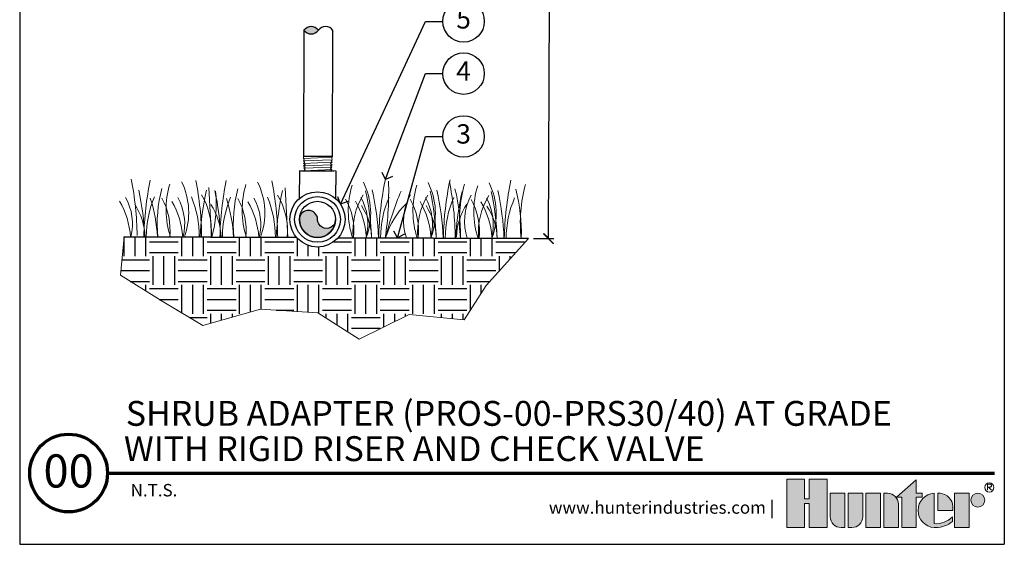
# Model space of a CAD drawing. Units: feet. Extents: x 0 to 97.2, y -0.1 to 59.5.
# Drawn here: x 35.1 to 63.6, y 30.9 to 46.1 of the extents above; entities that cross this region are included whole.
import ezdxf
from ezdxf import colors
from ezdxf.entities.mleader import LeaderData, LeaderLine
from ezdxf.enums import TextEntityAlignment as Align
from ezdxf.math import Vec2, Vec3

# ---------------------------------------------------------------- set-up
doc = ezdxf.new("R2010")
doc.units = ezdxf.units.FT
doc.header["$LTSCALE"] = 10
doc.header["$MEASUREMENT"] = 0
for name, color, linetype, lineweight in [('G-DETL-FXL~', 1, 'Continuous', 25), ('G-DETL-FXL~-TTLB', 4, 'Continuous', 70), ('G-DETL-FXL~-TTLB-RDME', 13, 'Continuous', 25), ('G-DETL-FXL~-TTLB-TEXT', 1, 'Continuous', 25), ('G-DETL-HUNT-013M', 252, 'Continuous', 13), ('G-DETL-HUNT-018M', 13, 'Continuous', 18), ('G-DETL-HUNT-035M', 123, 'Continuous', 35), ('G-DETL-HUNT-TTLB', 4, 'Continuous', 70), ('G-DETL-HUNT-TTLB-LOGO', 255, 'Continuous', 0)]:
    doc.layers.add(name, color=color, linetype=linetype, lineweight=lineweight)
doc.layers.add('G-DETL-FXL~-NPLT', color=211, linetype='Continuous', lineweight=0, plot=False)
doc.layers.add('G-DETL-HUNT-NPLT', color=211, linetype='Continuous', lineweight=0, plot=False)
doc.layers.add('G-DETL-FXL~-VFRM-NPLT', color=121, linetype='Continuous', plot=False)
for name, color, linetype in [('HI-DETL-FINE', 249, 'Continuous'), ('HI-DETL-THIN', 1, 'Continuous'), ('HI-DIMS', 1, 'Continuous'), ('HI-HTCH-FILL', 9, 'Continuous')]:
    doc.layers.add(name, color=color, linetype=linetype)
doc.styles.add('CALLOUT TITLE', font='swiss.ttf', dxfattribs={"height": 0.14})
doc.styles.add('DETAIL NUMBER', font='arialbd.ttf')
doc.styles.add('DETAIL TEXT', font='arial.ttf')
doc.styles.add('DETAIL TITLE', font='arialbd.ttf')
doc.styles.add('HUNTER', font='ARIALN.TTF')
doc.styles.get("Standard").update_dxf_attribs({"font": 'arial.ttf'})
doc.dimstyles.new('HUNTER-METRIC', dxfattribs={"dimtxt": 0.125, "dimasz": 0.1, "dimexe": 0.05, "dimexo": 0.05, "dimgap": 0.09, "dimtad": 0, "dimtoh": 1, "dimdec": 3, "dimzin": 3, "dimdsep": 46, "dimlunit": 4, "dimtxsty": 'HUNTER', "dimblk": 'ARCHTICK', "dimcen": 0.1, "dimclrd": 249, "dimclre": 249, "dimclrt": 1, "dimadec": 4, "dimazin": 2, "dimtfac": 1, "dimtdec": 3, "dimtofl": 0, "dimtmove": 2, "dimatfit": 0, "dimfxl": 1, "dimfrac": 2, "dimtolj": 1, "dimtzin": 0, "dimarcsym": 0})

# ---------------------------------------------------------------- blocks, each defined once
blk = doc.blocks.new('*U11')
at = {"layer": 'G-DETL-HUNT-TTLB-LOGO', "true_color": 0x006488}
h = blk.add_hatch(color=146, dxfattribs=at)
h.dxf.hatch_style = 1
h.paths.add_polyline_path([(-0.3521028296328267, 0.06049868138417196), (-0.281233771944187, 0.1228913694857965), (-0.281233771944187, 0.07412064746598618), (-0.2600816506991349, 0.07412064746598618), (-0.2600816506991065, 0.06049868138417196), (-0.281233771944187, 0.06049868138417196), (-0.281233771944187, -0.05), (-0.3339448580868519, -0.05), (-0.3339448580868519, 0.06049868138417196)])
h.paths.add_polyline_path([(-0.4103899634140474, -0.05), (-0.4631010495567124, -0.05), (-0.4631010495567124, 0.07412064746598618), (-0.4103899634140474, 0.07412064746598618)])
h.paths.add_polyline_path([(-0.6684684306822531, 0.03731595649959445), (-0.6684684306822531, -0.05), (-0.6041391829564303, -0.05), (-0.6041391829564303, 0.1244626960291953), (-0.6684684306822531, 0.1244626960291953), (-0.6684684306822531, 0.05347617713080127), (-0.6856707522741486, 0.05347617713080127), (-0.6856707522740918, 0.1244626960291953), (-0.7499999999999999, 0.1244626960291953), (-0.7499999999999999, -0.05), (-0.6856707522741202, -0.05), (-0.6856707522741202, 0.03731595649959445)])
h.paths.add_polyline_path([(-0.1423419632700699, -0.04999999999812416), (-0.1423419632700699, 0.07412064746783359), (-0.08963087712740492, 0.07412064746783359), (-0.08963087712740492, -0.04999999999812416)])
edge = h.paths.add_edge_path()
edge.add_line((-0.3985179763758991, 0.07412064746598618), (-0.3985179763758991, -0.04999999999999999))
edge.add_line((-0.3985179763758991, -0.05), (-0.3458068902332342, -0.05))
edge.add_line((-0.3458068902332342, -0.05), (-0.3458068902332342, 0.0349582639312132))
edge.add_arc((-0.3849692737680214, 0.03495826393119898), 0.03916238353478718, 2.080107220915786e-11, 90.00000000002079)
edge.add_line((-0.3849692737680356, 0.07412064746598618), (-0.3985179763758991, 0.07412064746598618))
edge = h.paths.add_edge_path()
edge.add_line((-0.5276841227374972, 0.07412064746598618), (-0.4749730365948038, 0.07412064746598618))
edge.add_line((-0.4749730365948038, 0.07412064746598618), (-0.4749730365948038, -0.0108376164651986))
edge.add_arc((-0.514135420129591, -0.01083761646518439), 0.03916238353478718, 269.99999999997925, 359.9999999999792, ccw=False)
edge.add_line((-0.5141354201296052, -0.04999999999997157), (-0.5276841227374972, -0.05))
edge.add_line((-0.5276841227374972, -0.05), (-0.5276841227374972, 0.07412064746598618))
edge = h.paths.add_edge_path()
edge.add_line((-0.5531048123835091, -0.05), (-0.5395561097756171, -0.05))
edge.add_line((-0.5395561097756171, -0.05), (-0.5395561097756171, 0.07412064746598618))
edge.add_line((-0.5395561097756171, 0.07412064746598618), (-0.592267195918282, 0.07412064746598618))
edge.add_line((-0.592267195918282, 0.07412064746598618), (-0.592267195918282, -0.0108376164651986))
edge.add_arc((-0.5531048123834948, -0.01083761646521281), 0.03916238353478718, 179.9999999999792, 269.9999999999793)
edge = h.paths.add_edge_path()
edge.add_line((-0.1482729793440568, 0.01206032373307835), (-0.1482729793422094, 0.02670502631955856))
edge.add_arc((-0.2002061368266523, 0.02219266974703812), 0.05212882319927738, 4.965831443743949, 83.99132804349188)
edge.add_line((-0.1947493444139069, 0.07403510048389422), (-0.2033304125888548, 0.07403510048730483))
edge.add_line((-0.2033304125888548, 0.07403510048730483), (-0.2033304125888548, 0.01206032373307835))
edge.add_line((-0.2033304125888548, 0.01206032373307835), (-0.1482729793440568, 0.01206032373307835))
edge = h.paths.add_edge_path()
edge.add_arc((-0.05852883677260923, 0.04894962318622902), 0.02517102428161226, 0, 360)
edge = h.paths.add_edge_path()
edge.add_arc((-0.2096337447196616, 0.03998206227367509), 0.08989651529155471, 269.9999999998695, 311.0226094261071)
edge.add_line((-0.1506295562373053, -0.02784042074709987), (-0.150629556239778, -0.01139503398399028))
edge.add_arc((-0.2096337447222268, 0.04691995804108218), 0.08295861952417369, 265.64237279843576, 315.33658259335107, ccw=False)
edge.add_line((-0.2159370768509062, -0.03579884609335977), (-0.2159370768510768, 0.0740351004838658))
edge.add_arc((-0.2126796501791551, 0.01206032373299832), 0.06206032373298427, 93.00872752320753, 266.9912724769764)
edge.add_line((-0.2159370768508778, -0.04991445301787962), (-0.2096337447198663, -0.04991445301787962))
at = {"layer": 'G-DETL-HUNT-NPLT'}
for points in [[(-0.6684684306822531, 0.03731595649959445), (-0.6684684306822531, -0.05), (-0.6041391829564303, -0.05), (-0.6041391829564303, 0.1244626960291953), (-0.6684684306822531, 0.1244626960291953), (-0.6684684306822531, 0.05347617713080127), (-0.6856707522741486, 0.05347617713080127), (-0.6856707522740918, 0.1244626960291953), (-0.7499999999999999, 0.1244626960291953), (-0.7499999999999999, -0.05), (-0.6856707522741202, -0.05), (-0.6856707522741202, 0.03731595649959445)], [(-0.3521028296328267, 0.06049868138417196), (-0.281233771944187, 0.1228913694857965), (-0.281233771944187, 0.07412064746598618), (-0.2600816506991349, 0.07412064746598618), (-0.2600816506991065, 0.06049868138417196), (-0.281233771944187, 0.06049868138417196), (-0.281233771944187, -0.05), (-0.3339448580868519, -0.05), (-0.3339448580868519, 0.06049868138417196)], [(-0.4103899634140474, -0.05), (-0.4631010495567124, -0.05), (-0.4631010495567124, 0.07412064746598618), (-0.4103899634140474, 0.07412064746598618)], [(-0.1423419632700699, -0.04999999999812416), (-0.1423419632700699, 0.07412064746783359), (-0.08963087712740492, 0.07412064746783359), (-0.08963087712740492, -0.04999999999812416)]]:
    blk.add_lwpolyline(points, close=True, dxfattribs=at)
for points in [[(-0.5531048123835091, -0.05), (-0.5395561097756171, -0.05), (-0.5395561097756171, 0.07412064746598618), (-0.592267195918282, 0.07412064746598618), (-0.592267195918282, -0.0108376164651986, 0.414213562373095)], [(-0.5276841227374972, 0.07412064746598618), (-0.4749730365948038, 0.07412064746598618), (-0.4749730365948038, -0.0108376164651986, -0.414213562373095), (-0.5141354201296052, -0.04999999999997157), (-0.5276841227374972, -0.05)], [(-0.3985179763758991, 0.07412064746598618), (-0.3985179763758991, -0.05), (-0.3458068902332342, -0.05), (-0.3458068902332342, 0.0349582639312132, 0.4142135623730948), (-0.3849692737680356, 0.07412064746598618)], [(-0.2096337447198663, -0.04991445301787962, 0.1809313373683727), (-0.1506295562373053, -0.02784042074709987), (-0.150629556239778, -0.01139503398399028, -0.2202952373044754), (-0.2159370768509062, -0.03579884609335977), (-0.2159370768510768, 0.0740351004838658, 0.9488198287109454), (-0.2159370768508778, -0.04991445301787962)], [(-0.1482729793440568, 0.01206032373307835), (-0.1482729793422094, 0.02670502631955856, 0.3591622824268968), (-0.1947493444139069, 0.07403510048389422), (-0.2033304125888548, 0.07403510048730483), (-0.2033304125888548, 0.01206032373307835)]]:
    blk.add_lwpolyline(points, format="xyb", close=True, dxfattribs=at)
blk.add_circle((-0.05852883677260923, 0.04894962318622902), 0.02517102428161226, dxfattribs=at)
at = {"layer": 'G-DETL-HUNT-TTLB-LOGO', "color": 146, "true_color": 0x006488}
for points in [[(-0.02375522989319723, 0.08474681630160036), (-0.02375522989319723, 0.1066414427221616), (-0.01281468682097386, 0.1066414427221616), (-0.009172352555594787, 0.1029923383187395), (-0.009172352555594787, 0.09934323391531735), (-0.01281468682097386, 0.09569412951186679), (-0.02375522989319723, 0.09569412951186679)], [(-0.02011289562781815, 0.09569412951186679), (-0.009172352555594787, 0.08474681630160036)]]:
    blk.add_lwpolyline(points, dxfattribs=at)
blk.add_circle((-0.01684065926337996, 0.09503565464301006), 0.01684065926339661, dxfattribs=at)
blk = doc.blocks.new('_ARCHTICK')
at = {"const_width": 0.15}
blk.add_lwpolyline([(-0.5, -0.5), (0.5, 0.5)], dxfattribs=at)
blk = doc.blocks.new('*D12')
at = {"layer": 'Defpoints', "color": 0, "transparency": 16777216}
for p in [(43.97830003491839, 57.8574531232431), (50.49896230423526, 57.82778123662556), (49.83296015874324, 39.77956735140197)]:
    blk.add_point(p, dxfattribs=at)
at = {"layer": 'HI-DIMS', "color": 249, "lineweight": -2, "transparency": 16777216}
for p, q in [((44.12829848195425, 57.85677056421314), (50.64896075127112, 57.8270986775956)), ((50.49896230423526, 57.82778123662556), (50.4687508714115, 51.1885488664314)), ((50.41682288845686, 39.77691051870604), (50.44773513029908, 46.57015193401259)), ((49.9829586057791, 39.77888479237201), (50.56682133549273, 39.77622795967608))]:
    blk.add_line(p, q, dxfattribs=at)
at = {"layer": 'HI-DIMS', "color": 249, "lineweight": -2, "transparency": 16777216, "xscale": 0.3, "yscale": 0.3, "zscale": 0.3}
for p, rotation in [((50.49896230423526, 57.82778123662556), 89.73928075567999), ((50.41682288845686, 39.77691051870604), 269.7392807556799)]:
    blk.add_blockref('_ARCHTICK', p, dxfattribs=dict(at, rotation=rotation))
at = {"layer": 'HI-DIMS', "color": 1, "transparency": 16777216, "insert": (50.4582430008553, 48.87935040022199), "char_height": 0.375, "width": 5.000986186599876, "attachment_point": 5, "rotation": 89.73928075567997, "style": 'HUNTER'}
blk.add_mtext('\\A1;{\\fArial|b0|i0|c0|p34;REFER TO PLAN\\PMIN. 12" [30CM] U.N.O.}', dxfattribs=at)
blk = doc.blocks.new('LAFX-TAG-BUBBLE')
at = {"transparency": 16777216}
blk.add_circle((0, 0), 0.0125, dxfattribs=at)
at = {"transparency": 16777216, "style": 'CALLOUT TITLE'}
blk.add_attdef('00', text='', height=0.01166666666666667, dxfattribs=at).set_placement((0, 0), align=Align.MIDDLE)
blk = doc.blocks.new('_Open90')
at = {"color": 0, "linetype": 'ByBlock', "lineweight": -2}
for p, q in [((0, 0), (-1, 0)), ((-0.5, 0.5), (0, 0)), ((0, 0), (-0.5, -0.5))]:
    blk.add_line(p, q, dxfattribs=at)

msp = doc.modelspace()

# ---------------------------------------------------------------- hatches: boundary and pattern name
at = {"layer": 'HI-HTCH-FILL'}
h = msp.add_hatch(color=256, dxfattribs=at)
edge = h.paths.add_edge_path()
edge.add_arc((43.54770156426849, 45.9623435132728), 0.2607559119425976, 216.0341326998721, 323.1549205035371)
edge.add_arc((43.54549120481641, 45.65001191729871), 0.2622931954846524, 36.48653713699257, 142.7025160664175)
h = msp.add_hatch(color=256, dxfattribs=at)
edge = h.paths.add_edge_path()
edge.add_arc((43.99231177625045, 40.33140084829065), 0.261966100147677, 179.7800659420912, 359.78006594209126, ccw=False)
edge.add_arc((43.46838343859744, 40.33341269072965), 0.2619661001476762, 359.7799139025954, 539.7799139025954)
edge.add_arc((43.7303476087586, 40.33240711708287), 0.5239322002948921, 179.7799899223433, 359.7799899223432)
h = msp.add_hatch(dxfattribs=at)
h.set_pattern_fill('EARTH', color=256, scale=3.341457246126875)
h.set_pattern_definition([(0, (38.02872345337039, 36.86748517739259), (0.8353643115317188, 0.8353643115317188), [0.8353643115317188, -0.8353643115317188]), (0, (38.02872345337039, 37.18074679421698), (0.8353643115317188, 0.8353643115317188), [0.8353643115317188, -0.8353643115317188]), (0, (38.02872345337039, 37.49400841104137), (0.8353643115317188, 0.8353643115317188), [0.8353643115317188, -0.8353643115317188]), (90, (38.13314399231185, 37.59842894998284), (-0.8353643115317186, 0.8353643115317188), [0.8353643115317188, -0.8353643115317188]), (90, (38.44640560913625, 37.59842894998284), (-0.8353643115317186, 0.8353643115317188), [0.8353643115317188, -0.8353643115317188]), (90, (38.75966722596064, 37.59842894998284), (-0.8353643115317186, 0.8353643115317188), [0.8353643115317188, -0.8353643115317188])])
h.paths.add_polyline_path([(48.61115281248657, 38.42151654445368), (49.83296015874323, 39.77956735140198), (44.33045484192493, 39.80392955553662, -0.4553365487835203), (43.1241677779144, 39.81090617386754), (38.1295172665825, 39.83287695461416), (38.02872345337039, 38.71415887611244), (39.23035451252112, 37.96741645741538), (40.41178980288313, 37.26103856329678), (42.07913424977877, 37.73367744082288), (43.74404327151083, 37.62431859863395), (44.93557627943446, 36.86748517739259), (46.37955256006288, 37.58395407405561), (47.97499527144569, 37.4224963186762)])

# ---------------------------------------------------------------- linework, layer by layer
at = {"layer": 'G-DETL-FXL~-NPLT'}
for points in [[(44.93557627943446, 36.86748517739258), (43.74404327151083, 37.62431859863395), (42.07913424977878, 37.73367744082288), (40.41178980288313, 37.26103856329678), (39.23035451252107, 37.96741645741542), (38.02872345337039, 38.71415887611244), (38.1295172665825, 39.83287695461416)], [(49.83296015874324, 39.77956735140198), (48.61115281248655, 38.42151654445365), (47.97499527144569, 37.4224963186762), (46.37955256006288, 37.58395407405561), (44.93557627943446, 36.86748517739258)]]:
    msp.add_lwpolyline(points, dxfattribs=at)
at = {"layer": 'G-DETL-FXL~-TTLB'}
msp.add_circle((36.52529864105051, 32.99043702222098), 1.125, dxfattribs=at)
at = {"layer": 'G-DETL-FXL~-VFRM-NPLT'}
for p, q in [((35.10949679606657, 59.42830638739232), (35.10949679606657, 30.92830638739232)), ((63.60949679606654, 59.42830638739232), (63.60949679606654, 30.92830638739232)), ((35.10949679606657, 30.92830638739232), (63.60949679606654, 30.92830638739232))]:
    msp.add_line(p, q, dxfattribs=at)
at = {"layer": 'G-DETL-HUNT-013M'}
for p, q in [((40.58756102080153, 41.25968334241514), (40.66437406924363, 39.82091726746565)), ((42.78957054476177, 41.24966322877834), (42.86638359320387, 39.81089715382885))]:
    msp.add_line(p, q, dxfattribs=at)
for centre, radius, start, end in [((29.57383051655834, 39.76178444049801), 8.935082162221809, 0.6525226077771402, 11.22228239353351), ((47.63652791975827, 39.64700029722588), 8.935082162221812, 168.2562791178261, 178.8260389035824), ((41.88503901954989, 40.61221591814876), 2.538977316661795, 162.9517305578493, 197.9755166990877), ((37.98499280277859, 40.53002385567434), 2.017524002708786, 339.5426820953668, 26.2986497706857), ((31.44189913406076, 39.72143424754428), 8.935082162221809, 0.6525226077771402, 11.22228239353351), ((49.83853744373194, 39.63698018357351), 8.935082162221812, 168.2562791178261, 178.8260389035824), ((44.08704854351013, 40.60219580451197), 2.538977316661795, 162.9517305578493, 197.9755166990877), ((40.18700232673882, 40.52000374203755), 2.017524002708786, 339.5426820953668, 26.2986497706857), ((33.643908658021, 39.71141413390748), 8.935082162221809, 0.6525226077771402, 11.22228239353351), ((47.15897906635153, 40.58407451760802), 2.538977316661795, 162.9517305578493, 197.9755166990877), ((43.2517043961091, 40.51540137536909), 2.017524002708786, 339.5426820953668, 26.2986497706857), ((54.48709172143712, 39.62219346718799), 8.987900192623535, 168.0381211831119, 178.8080946558065), ((36.93328094703534, 41.13510453483578), 8.856910676176616, 351.336210847266, 1.952545992031969), ((45.12367833343911, 40.50688306907974), 2.017524002708786, 339.5426820953668, 26.2986497706857), ((56.35906565876713, 39.61367516089864), 8.987900192623535, 168.0381211831119, 178.8080946558065), ((38.7837155414525, 39.68745124422675), 8.935082162221809, 0.6525226077771402, 11.22228239353351), ((51.918837744247, 40.2615966744939), 4.081654524071422, 164.5136201707608, 186.725044389857), ((46.88658398120256, 40.4963676784347), 2.017524002708786, 339.5426820953668, 26.2986497706857), ((58.12197130653058, 39.6031597702536), 8.987900192623535, 168.0381211831119, 178.8080946558065), ((53.68174339201045, 40.25108128384886), 4.081654524071422, 164.5136201707608, 186.725044389857), ((31.04590299238566, 39.54429636960035), 7.685071832675497, 2.12559326652055, 12.31514215425475), ((42.96558508739786, 40.21689799043686), 3.874741977663927, 164.8795330664964, 185.7655764219873), ((42.96558508738443, 40.21689799045244), 3.874741977663927, 164.8795330664964, 185.7655764219873), ((48.00985981287198, 39.46764089740176), 7.685071832675496, 167.1634193571045, 177.3529682448389), ((38.62241259975277, 40.00356484211922), 2.03687133653747, 354.8664495884905, 30.86544624530687), ((37.39897372421078, 40.75930793492734), 3.400323920428588, 343.9791704716602, 6.584815182169019), ((33.24791251635934, 39.53427625594797), 7.685071832675497, 2.12559326652055, 12.31514215425475), ((45.1675946113581, 40.20687787680007), 3.874741977663927, 164.8795330664964, 185.7655764219873), ((50.21186933683222, 39.45762078376497), 7.685071832675496, 167.1634193571045, 177.3529682448389), ((46.78974709761145, 39.98310198170724), 2.036871336537475, 148.6131152660516, 184.6121119228688), ((37.61278233126564, 39.52453467350989), 7.685071832675497, 2.12559326652055, 12.31514215425475), ((37.8273295234367, 39.5122633937662), 7.671277625219587, 2.181414973268478, 12.60399325653214), ((53.83454093526699, 37.84242537379405), 8.366278977131332, 156.6963842225676, 166.4620328324137), ((47.76333218525128, 40.29190052997802), 1.541541855013886, 150.8647001187669, 198.6809386799565), ((49.03095300368155, 40.57555621131867), 2.538977316661795, 162.9517305578493, 197.9755166990877), ((39.48475626859566, 39.51601636722054), 7.685071832675497, 2.12559326652055, 12.31514215425475), ((39.69930346076672, 39.50374508747685), 7.671277625219587, 2.181414973268478, 12.60399325653214), ((42.9494329745963, 39.96468860518345), 4.918430915048051, 358.1773182591441, 14.72379017223182), ((55.40668105200251, 39.43423851888821), 7.685071832675496, 167.1634193571045, 177.3529682448389), ((50.79385865144499, 40.56504082067362), 2.538977316661795, 162.9517305578493, 197.9755166990877), ((41.24766191635911, 39.5055009765755), 7.685071832675497, 2.12559326652055, 12.31514215425475), ((41.46220910853017, 39.49322969683181), 7.671277625219587, 2.181414973268478, 12.60399325653214), ((44.71233862235975, 39.95417321453841), 4.918430915048051, 358.1773182591441, 14.72379017223182), ((35.92685993772546, 39.66123916367194), 2.396198538648901, 4.083595548852784, 30.04898096248065), ((36.78522500155989, 40.19807145296125), 1.588296782270551, 346.6836388265761, 29.04828252394061), ((36.94909842870454, 39.78621346660211), 1.787323981901501, 1.387022074349108, 33.53864194654702), ((41.8308110149401, 39.8086932323825), 3.05650428210305, 157.2811758152732, 179.5944623567484), ((34.7558655567289, 39.60176519003381), 4.346930364164568, 2.987954111726686, 18.0234405676277), ((37.57379861491875, 40.03052079845417), 1.887688995996516, 353.8640207873284, 29.05280544890914), ((37.43980205179984, 39.65435461036818), 2.396198538648901, 4.083595548852784, 30.04898096248065), ((38.29816711563426, 40.1911868996575), 1.588296782270551, 346.6836388265761, 29.04828252394061), ((37.25181550844986, 39.83102414190638), 3.056504282103052, 359.8840991546113, 22.19738569608663), ((39.15110795267822, 39.77619335294974), 1.787323981901501, 1.387022074349108, 33.53864194654702), ((44.03282053891378, 39.79867311873012), 3.05650428210305, 157.2811758152732, 179.5944623567484), ((36.95787508070257, 39.59174507638144), 4.346930364164568, 2.987954111726686, 18.0234405676277), ((39.77580813887899, 40.02050068481737), 1.887688995996516, 353.8640207873284, 29.05280544890914), ((39.64181157576007, 39.64433449673138), 2.396198538648901, 4.083595548852784, 30.04898096248065), ((40.5001766395945, 40.1811667860207), 1.588296782270551, 346.6836388265761, 29.04828252394061), ((39.45382503241011, 39.82100402826958), 3.056504282103052, 359.8840991546113, 22.19738569608663), ((40.82442212371301, 39.99354472848243), 2.03687133653747, 354.8664495884905, 30.86544624530687), ((42.89411738346717, 40.00688487723892), 1.887688995996516, 353.8640207873284, 29.05280544890914), ((42.75198036922063, 39.66320349674939), 2.396198538648913, 4.083595548851972, 30.04898096248065), ((43.59650506762513, 40.19967433851337), 1.588296782270545, 346.683638826577, 29.04828252394162), ((48.58606091193548, 39.77707616115569), 3.032600779918085, 156.6903482576143, 179.5846878803421), ((47.82694961411018, 39.20610325579775), 2.200965025718237, 134.2174728485753, 163.172798398755), ((44.76609132079719, 39.99836657094957), 1.887688995996516, 353.8640207873284, 29.05280544890914), ((48.66172103494146, 39.97458367541788), 2.036871336537475, 148.6131152660516, 184.6121119228688), ((44.62395430655064, 39.65468519046004), 2.396198538648913, 4.083595548851972, 30.04898096248065), ((45.46847900495515, 40.19115603222401), 1.588296782270545, 346.683638826577, 29.04828252394162), ((50.45803484926549, 39.76855785486633), 3.032600779918085, 156.6903482576143, 179.5846878803421), ((49.53564801865225, 39.7720029147134), 1.787323981901489, 145.9399195648106, 178.0915394370104), ((49.52623783301473, 40.28138513933298), 1.541541855013886, 150.8647001187669, 198.6809386799565), ((46.52899696856063, 39.98785118030452), 1.887688995996516, 353.8640207873284, 29.05280544890914), ((50.42462668270491, 39.96406828477284), 2.036871336537475, 148.6131152660516, 184.6121119228688), ((46.38685995431409, 39.644169799815), 2.396198538648913, 4.083595548851972, 30.04898096248065), ((47.2313846527186, 40.18064064157897), 1.588296782270545, 346.683638826577, 29.04828252394162), ((52.22094049702894, 39.75804246422129), 3.032600779918085, 156.6903482576143, 179.5846878803421), ((43.50956416740318, 39.7521400952091), 1.787323981901516, 1.387022074349922, 33.53864194654792), ((45.3815381047332, 39.74362178891975), 1.787323981901516, 1.387022074349922, 33.53864194654792), ((47.14444375249665, 39.7331063982747), 1.787323981901516, 1.387022074349922, 33.53864194654792)]:
    msp.add_arc(centre, radius, start, end, dxfattribs=at)
at = {"layer": 'G-DETL-HUNT-018M'}
for points in [[(43.39385607474534, 41.37846648071692), (43.36805681504491, 41.4052704117552), (43.3829077370201, 41.41951452658085), (43.33893582239705, 41.4557403611243), (43.38101072897199, 41.49087316418171), (43.33703900548015, 41.527100755952), (43.37910844674336, 41.56223182578243), (43.33514227710882, 41.59845646211924), (43.37721722830997, 41.63359102307017), (43.33324599217216, 41.66979692943168), (43.37532029618101, 41.70495024635776), (43.33134906306327, 41.74116084096305), (43.37341793003328, 41.77630656421156), (43.32945179773183, 41.81253940482919), (43.37152679285234, 41.84766751922616), (43.32755483733, 41.88390448856735), (43.36962997060214, 41.91902674201374), (43.32565856537316, 41.95524378375634), (43.36446738165784, 41.9913132776014), (43.32376190225438, 42.02659773153008), (43.34523151387385, 42.06443096894808), (43.32186490024641, 42.09796574561853), (43.32667244283353, 42.13497758750709), (43.32023018424982, 42.15946554217746)], [(44.15839304461043, 42.12984208807413), (43.32186490024641, 42.09796574561853)], [(44.15584708700798, 42.05850777015009), (43.32376190225438, 42.02659773153008)], [(43.32565856537316, 41.95524378375634), (44.15330148872837, 41.98718399917043)], [(44.15075425135957, 41.91581393910619), (43.32755483733, 41.88390448856735)], [(44.15931402989786, 42.15564734094232), (44.15687976225581, 42.14672494320163), (44.15839304461043, 42.12984208807413), (44.1432599733914, 42.09680481963986), (44.15584708700798, 42.05850777015009), (44.12348096489541, 42.02430967697516), (44.12348096489541, 42.02430967697516), (44.15330148872837, 41.98718399917043), (44.10899979839873, 41.95103928881789), (44.15075425135957, 41.91581393910619), (44.10645938932028, 41.87970084342027), (44.14820787682823, 41.84446848846771), (44.10390764406292, 41.80835834738193), (44.14566198483175, 41.77313651437391), (44.1013613427841, 41.73701289641014), (44.14311644415817, 41.7018133291643), (44.09882085778648, 41.6656738653258), (44.14054669604845, 41.6298125297889), (44.09626915448867, 41.5943325411609), (44.1380231652678, 41.55910660742913), (44.09372289250274, 41.52298767604248), (44.13547702151401, 41.48776760209463), (44.09118221637392, 41.45164688773131), (44.12741500079085, 41.42476042390419), (44.07858355583921, 41.37535066895673)], [(44.14820787682823, 41.84446848846771), (43.32945179773183, 41.81253940482919)], [(43.33134906306327, 41.74116084096305), (44.14566198483175, 41.77313651437391)]]:
    msp.add_lwpolyline(points, dxfattribs=at)
at = {"layer": 'G-DETL-HUNT-035M'}
msp.add_line((44.33045484192493, 39.80392955553662), (49.83296015874324, 39.77956735140197), dxfattribs=at)
msp.add_lwpolyline([(43.1241677779144, 39.81090617386754), (38.1295172665825, 39.83287695461416)], dxfattribs=at)
at = {"layer": 'G-DETL-HUNT-NPLT'}
for p, q in [((35.10949679606657, 32.12830638739225), (35.10949679606657, 30.92830638739232)), ((63.60949679606654, 32.12830638739225), (63.60949679606654, 30.92830638739232)), ((35.10949679606657, 30.92830638739232), (36.30949679606655, 30.92830638739232)), ((62.40949679606661, 30.92830638739232), (63.60949679606654, 30.92830638739232))]:
    msp.add_line(p, q, dxfattribs=at)
at = {"layer": 'G-DETL-HUNT-TTLB'}
msp.add_line((37.65029864105051, 32.99043702222098), (63.32895428415316, 32.99043702222101), dxfattribs=at)
at = {"layer": 'HI-DETL-FINE'}
for p, q in [((44.15931402989786, 42.15564734094232), (43.32023018424982, 42.15946554217746)), ((44.07858355583921, 41.37535066895673), (43.39385607474534, 41.37846648071692))]:
    msp.add_line(p, q, dxfattribs=at)
for points in [[(43.32023018424982, 42.15946554217746), (44.15931402989786, 42.15564734094232)], [(44.14311644415817, 41.7018133291643), (43.33324599217216, 41.66979692943168)], [(43.33514227710882, 41.59845646211924), (44.14054669604845, 41.6298125297889)], [(44.1380231652678, 41.55910660742913), (43.33703900548015, 41.527100755952)], [(43.33893582239705, 41.4557403611243), (44.13547702151401, 41.48776760209463)], [(43.36805681504491, 41.4052704117552), (44.12741500079085, 41.42476042390419)]]:
    msp.add_lwpolyline(points, dxfattribs=at)
at = {"layer": 'HI-DETL-THIN'}
for p, q in [((43.3368369438751, 45.80894938861553), (43.32023018424982, 42.15946554217746)), ((44.15931402989786, 42.15564734094232), (44.17592078952259, 45.8051311872612))]:
    msp.add_line(p, q, dxfattribs=at)
msp.add_lwpolyline([(44.25427594641161, 40.33039527464387, -1), (43.7303476060893, 40.33240642193743, 1), (43.20641927110559, 40.33441895952188, 1), (44.25427594641161, 40.33039527464387)], format="xyb", close=True, dxfattribs=at)
for radius in [0.6617843053891739, 0.5239333859269764, 0.5239322002953537]:
    msp.add_circle((43.7303476060893, 40.33240642193743), radius, dxfattribs=at)
for centre, radius, start, end in [((43.54549120481641, 45.65001191729871), 0.2622931954846531, 36.48653713699148, 142.7025160664168), ((43.96537988985378, 45.65488618016207), 0.2579009284244543, 35.27985251649809, 144.1361435137054), ((43.54770156426848, 45.96234351327277), 0.2607559119425822, 216.0341326998687, 323.1549205035399)]:
    msp.add_arc(centre, radius, start, end, dxfattribs=at)

# ---------------------------------------------------------------- block references
at = {"layer": 'G-DETL-HUNT-TTLB-LOGO', "xscale": 8, "yscale": 8, "zscale": 8}
msp.add_blockref('*U11', (63.31053048969807, 31.81357513277461), dxfattribs=at)

# ---------------------------------------------------------------- texts
at = {"layer": 'G-DETL-FXL~-TTLB-RDME', "style": 'DETAIL TEXT'}
msp.add_text('N.T.S.', height=0.36, dxfattribs=at).set_placement((38.32130114623462, 32.31499441254419))
msp.add_text('www.hunterindustries.com |', height=0.36, dxfattribs=at).set_placement((56.95053048969817, 31.81357513277461), align=Align.RIGHT)
at = {"layer": 'G-DETL-FXL~-TTLB-TEXT', "style": 'DETAIL TITLE'}
msp.add_text('SHRUB ADAPTER (PROS-00-PRS30/40) AT GRADE', height=0.72, dxfattribs=at).set_placement((38.18080738538784, 34.35834766658224))
at = {"layer": 'G-DETL-FXL~-TTLB-TEXT', "style": 'DETAIL NUMBER'}
msp.add_text('00', height=0.96, dxfattribs=at).set_placement((36.52529864105051, 32.57136494701503), align=Align.CENTER)
at = {"layer": 'G-DETL-FXL~-TTLB-TEXT', "insert": (37.90716372326483, 34.05767757007843), "char_height": 0.72, "width": 21.31334983784143, "attachment_point": 1, "style": 'DETAIL TITLE'}
msp.add_mtext(' WITH RIGID RISER AND CHECK VALVE  ', dxfattribs=at)

# ---------------------------------------------------------------- leaders
at = {"layer": 'G-DETL-FXL~'}
ml = msp.add_multileader_block('Standard', dxfattribs=at)
ml.set_content('LAFX-TAG-BUBBLE', color=256, scale=48)
ml.set_attribute('00', '4', width=0)
ml.set_leader_properties(color=256, linetype='ByLayer', lineweight=-1)
ml.set_arrow_properties(name='OPEN90')
ml.build(insert=Vec2(0, 0))
ml.multileader.update_dxf_attribs({"dogleg_length": 0.125, "arrow_head_size": 0.32, "scale": 4})
ctx = ml.context
ctx.base_point, ctx.scale, ctx.char_height, ctx.arrow_head_size, ctx.landing_gap_size, ctx.plane_origin = Vec3(47.35792150953746, 44.55298859904045), 4, 0.32, 0.32, 0.2, Vec3(41.19419507106678, 39.85065485283271)
notes = []
notes.append((ctx, [(1, (1, 1, 0), (46.85792150953746, 44.55298859904045), (1, 0), 0.5, [(0, [(45.69435734418906, 41.48503324658994)], 0, [])])]))
ctx.block.insert = Vec3(47.95792150953746, 44.55298859904045)
ml = msp.add_multileader_block('Standard', dxfattribs=at)
ml.set_content('LAFX-TAG-BUBBLE', color=256, scale=48)
ml.set_attribute('00', '3', width=0)
ml.set_leader_properties(color=256, linetype='ByLayer', lineweight=-1)
ml.set_arrow_properties(name='OPEN90')
ml.build(insert=Vec2(0, 0))
ml.multileader.update_dxf_attribs({"dogleg_length": 0.125, "arrow_head_size": 0.32, "scale": 4})
ctx = ml.context
ctx.base_point, ctx.scale, ctx.char_height, ctx.arrow_head_size, ctx.landing_gap_size, ctx.plane_origin = Vec3(47.35792150953746, 42.73533122654388), 4, 0.32, 0.32, 0.2, Vec3(57.86991889055466, 43.90351820413322)
notes.append((ctx, [(1, (1, 1, 0), (46.85792150953746, 42.73533122654388), (1, 0), 0.5, [(0, [(46.04880103307775, 39.79632162091911)], 0, [])])]))
ctx.block.insert = Vec3(47.95792150953746, 42.73533122654388)
for ctx, leaders in notes:
    for number, flags, end, landing, length, lines in leaders:
        leader = LeaderData()
        leader.index, (leader.has_last_leader_line, leader.has_dogleg_vector, leader.attachment_direction) = number, flags
        leader.last_leader_point, leader.dogleg_vector, leader.dogleg_length = Vec3(end), Vec3(landing), length
        for number, points, colour, breaks in lines:
            line = LeaderLine()
            line.index, line.vertices, line.color, line.breaks = number, Vec3.list(points), colors.encode_raw_color(colour), breaks
            leader.lines.append(line)
        ctx.leaders.append(leader)

# ---------------------------------------------------------------- next in the draw order: wipeouts: each hides what was drawn before it
msp.add_wipeout([(43.24544870761727, 41.7296929812143), (44.20877388315327, 41.72530942718194), (44.20668711195459, 41.26672280627182), (43.24336193641859, 41.27110636030418)])

# ---------------------------------------------------------------- next in the draw order: linework, layer by layer
at = {"layer": 'HI-DETL-THIN'}
for p, q in [((43.20657652761182, 41.73722753432605), (43.20291891784834, 40.9334350998252)), ((44.26688183951953, 41.73240267793946), (43.20657652761182, 41.73722753432605)), ((44.26322422975606, 40.92861024343861), (44.26688183951953, 41.73240267793946))]:
    msp.add_line(p, q, dxfattribs=at)
msp.add_circle((43.7303476060893, 40.33240642193743), 0.799635224851372, dxfattribs=at)

# ---------------------------------------------------------------- next in the draw order: dimensions: what is measured, and where the dimension line sits
at = {"layer": 'HI-DIMS'}
dim = msp.add_linear_dim(base=(50.49896230423526, 57.82778123662556), p1=(49.83296015874324, 39.77956735140197), p2=(43.97830003491838, 57.85745312324308), angle=89.73928075567999, text='{\\fArial|b0|i0|c0|p34;REFER TO PLAN\\PMIN. 12" [30CM] U.N.O.}', dimstyle='HUNTER-METRIC', override={"dimscale": 3}, dxfattribs=at)
dim.commit()
dim.dimension.update_dxf_attribs({"geometry": '*D12', "text_midpoint": (50.4582430008553, 48.87935040022199), "dimtype": 160})

# ---------------------------------------------------------------- next in the draw order: leaders
at = {"layer": 'G-DETL-FXL~'}
ml = msp.add_multileader_block('Standard', dxfattribs=at)
ml.set_content('LAFX-TAG-BUBBLE', color=256, scale=48)
ml.set_attribute('00', '5', width=0)
ml.set_leader_properties(color=256, linetype='ByLayer', lineweight=-1)
ml.set_arrow_properties(name='OPEN90')
ml.build(insert=Vec2(0, 0))
ml.multileader.update_dxf_attribs({"dogleg_length": 0.125, "arrow_head_size": 0.32, "scale": 4})
ctx = ml.context
ctx.base_point, ctx.scale, ctx.char_height, ctx.arrow_head_size, ctx.landing_gap_size, ctx.plane_origin = Vec3(47.35792150953746, 46.06509080543853), 4, 0.32, 0.32, 0.2, Vec3(40.16103247166458, 32.98936685569972)
notes = []
notes.append((ctx, [(1, (1, 1, 0), (46.85792150953746, 46.06509080543853), (1, 0), 0.5, [(0, [(44.39746841283606, 40.77327638238908)], 0, [])])]))
ctx.block.insert = Vec3(47.95792150953746, 46.06509080543853)
for ctx, leaders in notes:
    for number, flags, end, landing, length, lines in leaders:
        leader = LeaderData()
        leader.index, (leader.has_last_leader_line, leader.has_dogleg_vector, leader.attachment_direction) = number, flags
        leader.last_leader_point, leader.dogleg_vector, leader.dogleg_length = Vec3(end), Vec3(landing), length
        for number, points, colour, breaks in lines:
            line = LeaderLine()
            line.index, line.vertices, line.color, line.breaks = number, Vec3.list(points), colors.encode_raw_color(colour), breaks
            leader.lines.append(line)
        ctx.leaders.append(leader)

doc.saveas('drawing.dxf')
